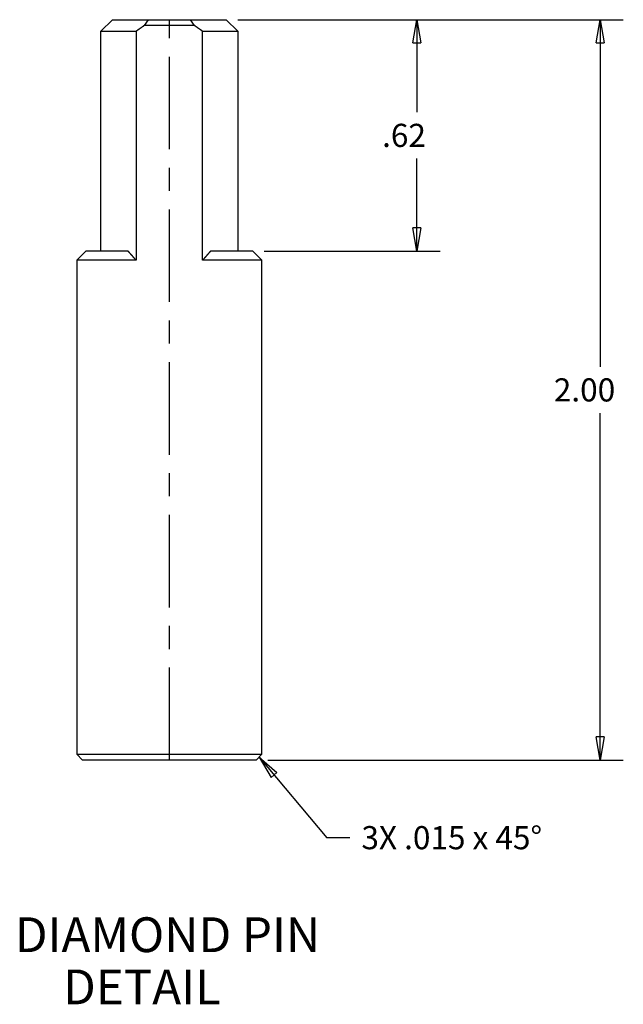
# Model space of a CAD drawing. Extents: x 0.8 to 33.8, y 0.5 to 21.5.
# Drawn here: x 27.1 to 30.3, y 7.4 to 12.8 of the extents above; entities that cross this region are included whole.
import ezdxf
from ezdxf.enums import TextEntityAlignment as Align

# ---------------------------------------------------------------- set-up
doc = ezdxf.new("R2010")
doc.units = 0
doc.header["$MEASUREMENT"] = 0
for name, pattern in [('CENTERLINE', [1.25, 0.5, -0.0625, 0.125, -0.0625, 0.5]), ('HIDDENNEW0', [0.1875, 0.0625, -0.0625, 0.0625]), ('PHANTOM', [1.1875, 0.375, -0.0625, 0.125, -0.0625, 0.125, -0.0625, 0.375])]:
    doc.linetypes.add(name, pattern=pattern)
doc.layers.get('0').update_dxf_attribs({"linetype": 'CONTINUOUS'})
for name, color, linetype in [('CEN', 150, 'PHANTOM'), ('DIM', 2, 'CONTINUOUS'), ('OBJ', 7, 'HIDDENNEW0')]:
    doc.layers.add(name, color=color, linetype=linetype)
doc.styles.get("Standard").update_dxf_attribs({"font": 'monotxt.shx'})
doc.dimstyles.new('DSTYLE1', dxfattribs={"dimtxt": 0.0625, "dimasz": 0.125, "dimexe": 0.125, "dimexo": 0.0625, "dimgap": 0.0625, "dimtad": 0, "dimtih": 1, "dimtoh": 1, "dimdec": 3, "dimlfac": 0.5, "dimrnd": 0.01, "dimzin": 7, "dimdsep": 46, "dimtxsty": 'Standard', "dimcen": 0.09, "dimadec": 0, "dimazin": 0, "dimtp": 0.005, "dimtm": 0.005, "dimtfac": 1, "dimtdec": 3, "dimtofl": 0, "dimtmove": 2, "dimatfit": 3, "dimfxl": 0, "dimtolj": 1, "dimtzin": 0, "dimarcsym": 0})

# ---------------------------------------------------------------- blocks, each defined once
blk = doc.blocks.new('_AH1')
at = {"color": 0, "linetype": 'Continuous'}
for p, q in [((-1, 0.166667), (0, 0)), ((-1, 0.166667), (-1, -0.166667)), ((0, 0), (-1, -0.166667)), ((0, 0), (-1, 0))]:
    blk.add_line(p, q, dxfattribs=at)
blk = doc.blocks.new('*D251')
at = {"layer": 'DIM', "color": 2, "linetype": 'Continuous'}
for p, q in [((28.2289, 12.7565), (30.3094, 12.7565)), ((30.1844, 12.7565), (30.1844, 10.8815)), ((30.1844, 8.7565), (30.1844, 10.6315)), ((28.3902, 8.7565), (30.3094, 8.7565))]:
    blk.add_line(p, q, dxfattribs=at)
at = {"layer": 'DIM', "color": 2, "xscale": 0.125, "yscale": 0.125, "zscale": 0.125}
for p, rotation in [((30.1844, 12.7565), 90), ((30.1844, 8.7565), 270)]:
    blk.add_blockref('_AH1', p, dxfattribs=dict(at, rotation=rotation))
at = {"layer": 'DIM', "color": 2, "linetype": 'Continuous'}
blk.add_text('2.00', height=0.125, dxfattribs=at).set_placement((29.9344, 10.694))
blk = doc.blocks.new('*D252')
at = {"layer": 'DIM', "color": 2, "linetype": 'Continuous'}
for p, q in [((28.228911, 12.756519), (29.319977, 12.756519)), ((29.194977, 12.756519), (29.194977, 12.256519)), ((29.194977, 11.506519), (29.194977, 12.006519)), ((28.371411, 11.506519), (29.319977, 11.506519))]:
    blk.add_line(p, q, dxfattribs=at)
at = {"layer": 'DIM', "color": 2, "xscale": 0.125, "yscale": 0.125, "zscale": 0.125}
for p, rotation in [((29.194977, 12.756519), 90), ((29.194977, 11.506519), 270)]:
    blk.add_blockref('_AH1', p, dxfattribs=dict(at, rotation=rotation))
at = {"layer": 'DIM', "color": 2, "linetype": 'Continuous'}
blk.add_text('.62', height=0.125, dxfattribs=at).set_placement((29.007477, 12.069019))
blk = doc.blocks.new('*D784')
at = {"layer": 'DIM', "color": 2, "linetype": 'Continuous'}
for p, q in [((28.3433, 8.7721), (28.7082, 8.3374)), ((28.3433, 8.7721), (28.4077, 8.663)), ((28.3433, 8.7721), (28.4396, 8.6898)), ((28.4077, 8.663), (28.4396, 8.6898)), ((28.8332, 8.3374), (28.7082, 8.3374))]:
    blk.add_line(p, q, dxfattribs=at)
blk.add_text('3X .015 x 45%%d', height=0.125, dxfattribs=at).set_placement((28.8957, 8.2749))
blk = doc.blocks.new('*T236')
at = {"layer": 'DIM', "color": 2, "linetype": 'Continuous'}
blk.add_text('DIAMOND PIN', height=0.094, dxfattribs=at).set_placement((0, 0), align=Align.MIDDLE_CENTER)
blk.add_text('%%uDETAIL%%u', height=0.094, dxfattribs=at).set_placement((-0.282, -0.188))

msp = doc.modelspace()

# ---------------------------------------------------------------- linework, layer by layer
at = {"layer": 'CEN', "color": 150, "linetype": 'CENTERLINE'}
msp.add_line((27.85891, 8.75652), (27.85891, 12.75652), dxfattribs=at)
at = {"layer": 'OBJ', "color": 7, "linetype": 'Continuous'}
for p, q in [((27.48891, 12.69402), (27.55141, 12.75652)), ((27.55141, 12.75652), (27.74445, 12.75652)), ((27.74445, 12.75652), (27.72388, 12.72527)), ((27.99395, 12.72527), (27.72388, 12.72527)), ((27.74445, 12.75652), (27.97337, 12.75652)), ((27.97337, 12.75652), (28.16641, 12.75652)), ((27.99395, 12.72527), (27.97337, 12.75652)), ((28.22891, 12.69402), (28.16641, 12.75652)), ((27.48891, 11.50652), (27.48891, 12.69402)), ((27.48891, 12.69402), (27.67924, 12.69402)), ((27.67924, 12.69402), (27.67924, 11.45652)), ((28.03859, 11.45652), (28.03859, 12.69402)), ((28.03859, 12.69402), (28.22891, 12.69402)), ((28.22891, 12.69402), (28.22891, 11.50652)), ((27.40891, 11.50652), (27.35891, 11.45652)), ((27.63531, 11.50652), (27.40891, 11.50652)), ((28.30891, 11.50652), (28.08252, 11.50652)), ((28.35891, 11.45652), (28.30891, 11.50652)), ((27.67924, 11.45652), (27.35891, 11.45652)), ((27.35891, 11.45652), (27.35891, 8.78777)), ((28.35891, 11.45652), (28.03859, 11.45652)), ((28.35891, 8.78777), (28.35891, 11.45652)), ((27.35891, 8.78777), (27.39016, 8.75652)), ((27.35891, 8.78777), (28.35891, 8.78777)), ((28.32766, 8.75652), (28.35891, 8.78777)), ((28.32766, 8.75652), (27.39016, 8.75652))]:
    msp.add_line(p, q, dxfattribs=at)
for points in [[(27.72388, 12.72527), (27.72276, 12.72446, -0.0002044), (27.72165, 12.72365, -0.0002044), (27.72053, 12.72285, -0.0002047), (27.71942, 12.72204, -0.0002056), (27.7183, 12.72124, -0.0002063), (27.71719, 12.72044, -0.000207), (27.71607, 12.71964, -0.0002077), (27.71496, 12.71884, -0.0002084), (27.71384, 12.71804, -0.0002091), (27.71273, 12.71725, -0.0002098), (27.71161, 12.71645, -0.0002105), (27.71049, 12.71566, -0.0002113), (27.70938, 12.71486, -0.000212), (27.70826, 12.71407, -0.0002127), (27.70715, 12.71329, -0.0002134), (27.70603, 12.7125, -0.0002142), (27.70491, 12.71171, -0.0002149), (27.7038, 12.71092, -0.0002157), (27.70268, 12.71014, -0.0002165), (27.70156, 12.70936, -0.0002173), (27.70045, 12.70858, -0.000218), (27.69933, 12.7078, -0.0002187), (27.69821, 12.70702, -0.0002197), (27.6971, 12.70624, -0.0002209), (27.69598, 12.70547, -0.0002211), (27.69486, 12.70469, -0.0002206), (27.69375, 12.70392, -0.0002233), (27.69263, 12.70315, -0.0002288), (27.69151, 12.70238, -0.000223), (27.6904, 12.70161, -0.0002089), (27.68929, 12.70085, -0.0002316), (27.68817, 12.70008, -0.0002776), (27.68701, 12.69929, -0.0002111), (27.68593, 12.69856, -0.0000716), (27.68495, 12.69789, -0.0003), (27.6837, 12.69704, -0.0005202), (27.68177, 12.69573, -0.0002552), (27.67924, 12.69402, -0.0001352)], [(28.03859, 12.69402), (28.03747, 12.69477, -0.0002335), (28.03636, 12.69552, -0.0002334), (28.03524, 12.69628, -0.0002328), (28.03412, 12.69704, -0.0002317), (28.03301, 12.6978, -0.0002307), (28.03189, 12.69856, -0.0002299), (28.03077, 12.69932, -0.000229), (28.02966, 12.70008, -0.0002281), (28.02854, 12.70085, -0.0002273), (28.02743, 12.70161, -0.0002264), (28.02631, 12.70238, -0.0002255), (28.02519, 12.70315, -0.0002247), (28.02407, 12.70392, -0.0002239), (28.02296, 12.70469, -0.000223), (28.02184, 12.70547, -0.0002222), (28.02073, 12.70624, -0.0002214), (28.01961, 12.70702, -0.0002206), (28.01849, 12.7078, -0.0002197), (28.01738, 12.70858, -0.000219), (28.01626, 12.70936, -0.0002182), (28.01514, 12.71014, -0.0002174), (28.01403, 12.71092, -0.0002165), (28.01291, 12.71171, -0.0002159), (28.01179, 12.7125, -0.0002155), (28.01068, 12.71329, -0.0002142), (28.00956, 12.71407, -0.0002122), (28.00844, 12.71486, -0.0002133), (28.00733, 12.71566, -0.0002167), (28.00621, 12.71645, -0.00021), (28.0051, 12.71725, -0.0001955), (28.00399, 12.71804, -0.0002149), (28.00286, 12.71884, -0.0002548), (28.00172, 12.71967, -0.0001932), (28.00063, 12.72044, -0.0000671), (27.99966, 12.72114, -0.0002705), (27.9984, 12.72204, -0.0004625), (27.99647, 12.72344, -0.0002257), (27.99395, 12.72527, -0.0001196)], [(27.67924, 11.45652), (27.67838, 11.45759, 0.0008781), (27.67752, 11.45866, 0.000905), (27.67666, 11.45972, 0.0008874), (27.6758, 11.46078, 0.0008182), (27.67494, 11.46183, 0.0007674), (27.67407, 11.46287, 0.0007212), (27.6732, 11.46392, 0.0006773), (27.67234, 11.46495, 0.0006237), (27.67147, 11.46599, 0.0005767), (27.6706, 11.46702, 0.0005237), (27.66973, 11.46805, 0.0004763), (27.66886, 11.46907, 0.0004223), (27.66798, 11.47009, 0.0003738), (27.66711, 11.47111, 0.0003185), (27.66624, 11.47213, 0.0002705), (27.66536, 11.47315, 0.0002174), (27.66449, 11.47416, 0.0001654), (27.66361, 11.47518, 0.0001011), (27.66274, 11.4762, 0.0000694), (27.66186, 11.47721, 0.0000623), (27.66099, 11.47822, 0.000078), (27.66011, 11.47924, 0.0001207), (27.65924, 11.48025, 0.000154), (27.65836, 11.48126, 0.0001865), (27.65749, 11.48227, 0.0002167), (27.65661, 11.48328, 0.000252), (27.65573, 11.48429, 0.0002832), (27.65485, 11.48529, 0.0003182), (27.65398, 11.4863, 0.0003496), (27.6531, 11.4873, 0.0003852), (27.65222, 11.4883, 0.0004168), (27.65134, 11.48929, 0.0004523), (27.65046, 11.49028, 0.0004851), (27.64957, 11.49127, 0.0005229), (27.64869, 11.49226, 0.0005537), (27.64781, 11.49324, 0.0005856), (27.64692, 11.49422, 0.000626), (27.64604, 11.4952, 0.0006813), (27.64515, 11.49617, 0.0006907), (27.64426, 11.49714, 0.000669), (27.64338, 11.49809, 0.0007895), (27.64248, 11.49906, 0.0010166), (27.64156, 11.50004, 0.0007775), (27.6407, 11.50095, 0.0002099), (27.63991, 11.50178, 0.0012129), (27.63891, 11.50283, 0.0022585), (27.63735, 11.50443, 0.0011232), (27.63531, 11.50652, 0.0005894)], [(28.08251, 11.50652), (28.08161, 11.50561, 0.0010655), (28.08071, 11.50469, 0.0010761), (28.07981, 11.50376, 0.001055), (28.07891, 11.50283, 0.0009995), (28.07802, 11.5019, 0.0009576), (28.07712, 11.50095, 0.00092), (28.07623, 11.50001, 0.0008846), (28.07534, 11.49906, 0.0008438), (28.07445, 11.4981, 0.0008079), (28.07356, 11.49714, 0.0007689), (28.07267, 11.49617, 0.0007342), (28.07178, 11.4952, 0.0006958), (28.0709, 11.49422, 0.0006618), (28.07002, 11.49324, 0.0006242), (28.06913, 11.49226, 0.0005908), (28.06825, 11.49127, 0.0005538), (28.06737, 11.49028, 0.0005211), (28.06649, 11.48929, 0.0004847), (28.06561, 11.4883, 0.0004525), (28.06473, 11.4873, 0.0004166), (28.06385, 11.4863, 0.0003849), (28.06297, 11.48529, 0.0003494), (28.06209, 11.48429, 0.0003181), (28.06121, 11.48328, 0.0002831), (28.06034, 11.48227, 0.0002519), (28.05946, 11.48126, 0.0002166), (28.05859, 11.48025, 0.0001864), (28.05771, 11.47924, 0.0001539), (28.05683, 11.47822, 0.0001206), (28.05596, 11.47721, 0.0000781), (28.05508, 11.4762, 0.0000623), (28.05421, 11.47518, 0.0000692), (28.05334, 11.47416, 0.0001013), (28.05246, 11.47315, 0.0001666), (28.05159, 11.47213, 0.0002173), (28.05071, 11.47111, 0.0002665), (28.04984, 11.47009, 0.0003199), (28.04897, 11.46907, 0.0003893), (28.04809, 11.46804, 0.0004183), (28.04723, 11.46702, 0.0004233), (28.04636, 11.466, 0.0005401), (28.04549, 11.46495, 0.0007497), (28.04459, 11.46388, 0.0005699), (28.04375, 11.46287, 0.000109), (28.043, 11.46196, 0.000967), (28.04202, 11.46078, 0.0018719), (28.04053, 11.45894, 0.0009218), (28.03859, 11.45652, 0.0004751)]]:
    msp.add_lwpolyline(points, format="xyb", dxfattribs=at)

# ---------------------------------------------------------------- block references
at = {"layer": 'DIM', "color": 2}
msp.add_blockref('*D784', (0, 0), dxfattribs=at)
at = {"layer": 'DIM', "xscale": 2, "yscale": 2, "zscale": 2}
msp.add_blockref('*T236', (27.84945, 7.81321), dxfattribs=at)

# ---------------------------------------------------------------- dimensions: what is measured, and where the dimension line sits
at = {"layer": 'DIM', "color": 2, "linetype": 'Continuous'}
for base, p1, p2, angle, picture, middle in [((30.18437, 12.75652), (28.32766, 8.75652), (28.16641, 12.75652), 90, '*D251', (30.18437, 10.75652)), ((29.19498, 11.50652), (28.16641, 12.75652), (28.30891, 11.50652), 270, '*D252', (29.19498, 12.13152))]:
    dim = msp.add_linear_dim(base=base, p1=p1, p2=p2, angle=angle, dimstyle='DSTYLE1', override={"dimblk": '_AH1', "dimsah": 0}, dxfattribs=at)
    dim.commit()
    dim.dimension.update_dxf_attribs({"geometry": picture, "text_midpoint": middle, "dimtype": 128})

doc.saveas('drawing.dxf')
